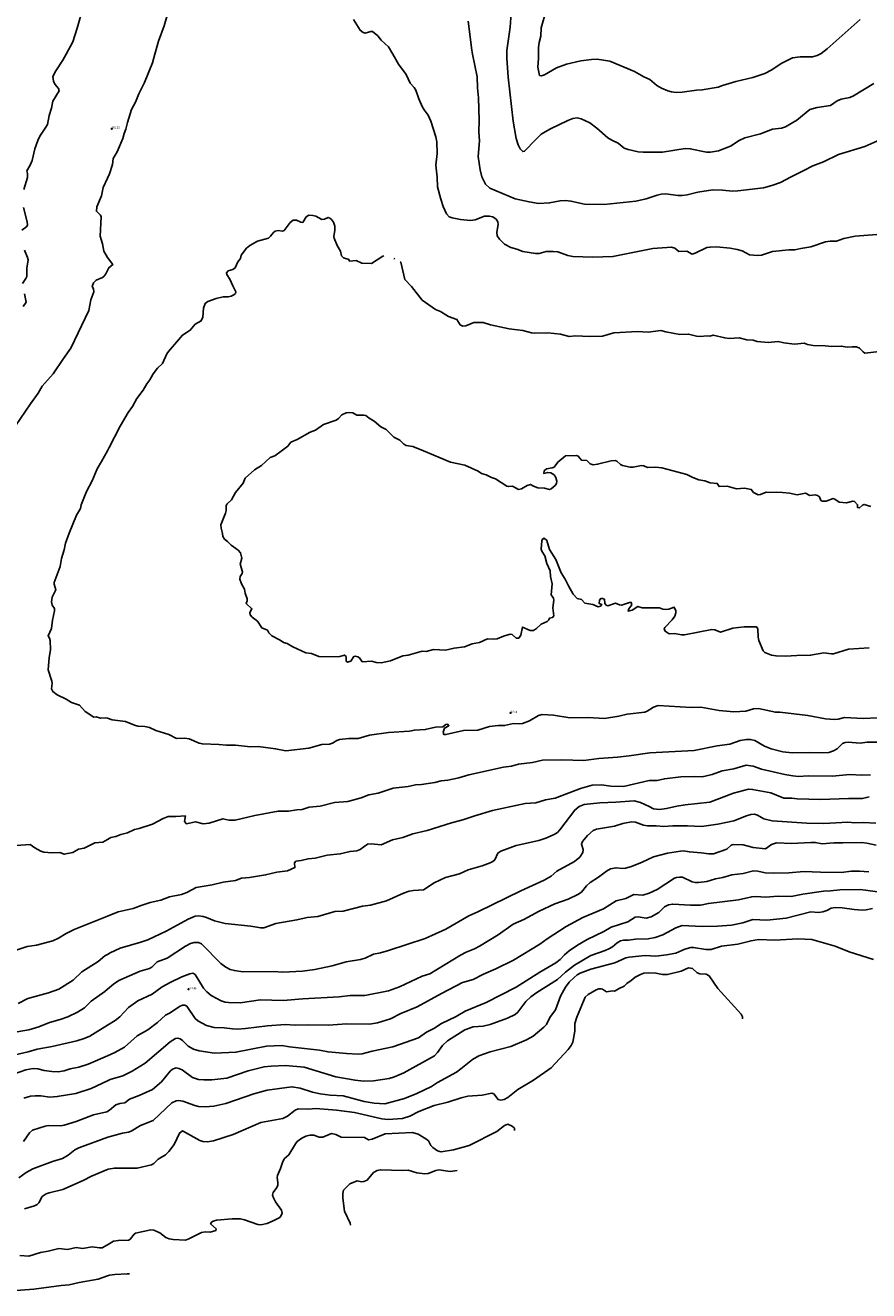
# Model space of a CAD drawing. Units: metres. Extents: x 586619 to 593422, y 4784412 to 4797210.
# Drawn here: x 588868 to 589138, y 4790894 to 4791300 of the extents above; entities that cross this region are included whole.
import ezdxf

# ---------------------------------------------------------------- set-up
doc = ezdxf.new("R2010")
doc.units = ezdxf.units.M
doc.header["$LTSCALE"] = 0.5
doc.layers.get('0').update_dxf_attribs({"linetype": 'CONTINUOUS'})
for name, color, linetype in [('031006', 9, 'CONTINUOUS'), ('032001', 34, 'CONTINUOUS'), ('032011', 24, 'CONTINUOUS'), ('033006', 9, 'CONTINUOUS')]:
    doc.layers.add(name, color=color, linetype=linetype)
doc.styles.get("Standard").update_dxf_attribs({"font": 'ROMANS.shx', "width": 0.8, "height": 0.75})

# ---------------------------------------------------------------- blocks, each defined once
blk = doc.blocks.new('COTAP')
at = {"color": 0}
blk.add_circle((0, 0), 0.3, dxfattribs=at)

msp = doc.modelspace()

# ---------------------------------------------------------------- linework, layer by layer
at = {"layer": '032001'}
for points, elevation in [([(588867.44, 4791246.98), (588868.57, 4791250.84), (588868.58, 4791252.06), (588868.33, 4791252.93), (588869.37, 4791254.72), (588870.01, 4791256.3), (588870.89, 4791260.04), (588871.85, 4791262.69), (588872.52, 4791264.03), (588874.48, 4791266.91), (588874.92, 4791267.81), (588875.47, 4791270.71), (588876.23, 4791272.97), (588876.66, 4791275.21), (588878.69, 4791278.59), (588878.5, 4791279.27), (588877.34, 4791280.75), (588876.86, 4791281.69), (588876.7, 4791283.14), (588877.58, 4791284.93), (588879.91, 4791288.43), (588880.95, 4791290.35), (588883.04, 4791294.24), (588884.49, 4791298.68), (588886.25, 4791305.04)], 165), ([(589139.3, 4791280.93), (589132.84, 4791276.98), (589131.63, 4791276.45), (589128.88, 4791275.86), (589127.57, 4791275.41), (589125.46, 4791273.91), (589121.22, 4791273.27), (589118.84, 4791272.59), (589114.66, 4791269.19), (589111.02, 4791267.08), (589109.8, 4791266.65), (589106.86, 4791266.25), (589103.05, 4791264.77), (589098.04, 4791263.49), (589096.25, 4791262.62), (589093.42, 4791260.85), (589089.67, 4791259.32), (589087.12, 4791258.95), (589085.83, 4791258.98), (589080.61, 4791260.01), (589078.98, 4791260.1), (589071.7, 4791258.93), (589065.51, 4791258.9), (589063.98, 4791259.04), (589060.69, 4791259.74), (589059.48, 4791260.26), (589057.48, 4791261.85), (589055.51, 4791262.72), (589054.2, 4791263.47), (589050.68, 4791266.59), (589048.42, 4791268.35), (589045.72, 4791269.59), (589044.41, 4791269.95), (589043.05, 4791269.76), (589041.39, 4791269.12), (589035.84, 4791266.41), (589033.43, 4791264.97), (589032.8, 4791264.55), (589031.16, 4791262.97), (589027.58, 4791259.25), (589027, 4791259.14), (589026.13, 4791259.96), (589025.53, 4791261.23), (589024.95, 4791263.36), (589023.89, 4791268.82), (589022.29, 4791282.94), (589021.91, 4791289.05), (589021.92, 4791290.35), (589021.93, 4791291.51), (589022.98, 4791298.95), (589023.39, 4791304.93)], 160), ([(589034.48, 4791304.29), (589032.94, 4791298.73), (589032.76, 4791296.06), (589032.24, 4791294.03), (589032.03, 4791292.46), (589032.06, 4791290.35), (589032.08, 4791288.93), (589031.85, 4791286.14), (589032.39, 4791283.52), (589032.97, 4791283.41), (589033.93, 4791283.72), (589037.81, 4791285.9), (589041, 4791287.14), (589045.61, 4791288.14), (589048.95, 4791288.64), (589050.82, 4791288.66), (589054.83, 4791288.02), (589062.8, 4791284.79), (589065.78, 4791283.06), (589067.71, 4791282.16), (589069.93, 4791280.32), (589071.41, 4791279.41), (589073.4, 4791278.55), (589074.64, 4791278.2), (589076.07, 4791278.05), (589078.02, 4791278.13), (589082.54, 4791278.82), (589084.45, 4791278.88), (589089.54, 4791279.74), (589090.93, 4791280.3), (589095.15, 4791281.54), (589100.64, 4791282.85), (589104.42, 4791284.13), (589106.68, 4791285.31), (589109.63, 4791287.3), (589113.32, 4791289.09), (589115.71, 4791289.43), (589119.73, 4791289.45), (589121.15, 4791289.83), (589122.45, 4791290.55), (589124.37, 4791291.99), (589134.99, 4791301.41)], 155), ([(588864.7, 4791171.33), (588869.48, 4791178.42), (588871.95, 4791181.77), (588873.29, 4791184.01), (588876.82, 4791187.97), (588880.05, 4791192.9), (588882.43, 4791196.14), (588888.17, 4791208.25), (588888.82, 4791211.61), (588889.77, 4791214.21), (588889.63, 4791215.13), (588889.26, 4791215.91), (588889.68, 4791217.05), (588890.53, 4791217.99), (588892.53, 4791218.8), (588893.04, 4791219.17), (588893.6, 4791219.95), (588894.59, 4791221.93), (588895.9, 4791222.99), (588894.17, 4791225.23), (588892.96, 4791227.27), (588892.57, 4791229.61), (588891.8, 4791232.03), (588892.16, 4791238.21), (588891.94, 4791238.78), (588890.62, 4791240.02), (588890.77, 4791241.45), (588892.19, 4791244.98), (588892.75, 4791247.61), (588894.17, 4791250.64), (588894.81, 4791252), (588895.76, 4791254.98), (588896.02, 4791256.91), (588897.28, 4791259.05), (588899.07, 4791263.3), (588899.49, 4791264.91), (588900.06, 4791266.29), (588900.52, 4791268.44), (588901.82, 4791272.59), (588903.12, 4791274.92), (588904.14, 4791277.56), (588906.04, 4791281.21), (588908.53, 4791287.54), (588909.33, 4791290.35), (588910.48, 4791294.42), (588912.34, 4791299.33), (588913.29, 4791302.73)], 170), ([(588972.83, 4791301.44), (588975.01, 4791297.95), (588975.96, 4791297.27), (588976.6, 4791297.05), (588978.42, 4791297.59), (588978.95, 4791297.52), (588980.62, 4791296.15), (588981.7, 4791294.82), (588984.03, 4791292.7), (588985.4, 4791290.35), (588987.3, 4791287.1), (588989.7, 4791283.82), (588990.97, 4791280.98), (588992.29, 4791279.58), (588992.77, 4791278.83), (588993.77, 4791276.03), (588994.88, 4791273.54), (588995.44, 4791272.53), (588996.74, 4791270.81), (588997.62, 4791268.82), (588999.24, 4791263.87), (588999.57, 4791262.21), (588999.62, 4791258.5), (588999.2, 4791254.73), (588999.68, 4791250.92), (588999.74, 4791247.87), (589000.77, 4791243.88), (589001.56, 4791241.54), (589002.6, 4791239.15), (589003.51, 4791238.21), (589004.42, 4791237.87), (589007.1, 4791237.34), (589010.25, 4791237.03), (589011.77, 4791237.28), (589014.74, 4791238.4), (589016.31, 4791238.49), (589017.43, 4791238.2), (589018.48, 4791237.46), (589019.02, 4791236.65), (589019.11, 4791235.76), (589018.74, 4791233.32), (589018.86, 4791232.13), (589019.56, 4791231.1), (589021.16, 4791229.51), (589023.17, 4791228.37), (589025.09, 4791227.89), (589027.01, 4791227.13), (589031.11, 4791226.44), (589032.25, 4791226.48), (589034.55, 4791227.17), (589036.74, 4791227.18), (589038.23, 4791227), (589041.46, 4791225.87), (589043.06, 4791225.56), (589049.42, 4791225.32), (589055.86, 4791225.49), (589068.67, 4791228.04), (589074.58, 4791228.56), (589075.64, 4791228.15), (589076.92, 4791227.08), (589079.46, 4791227.22), (589081.18, 4791226.27), (589082.19, 4791226.58), (589085.93, 4791228.37), (589086.94, 4791228.56), (589089.03, 4791228.61), (589093.32, 4791228.17), (589095.55, 4791227.78), (589097.21, 4791227.3), (589099.5, 4791226.02), (589102.09, 4791225.85), (589103.34, 4791225.97), (589106.89, 4791227.1), (589112.14, 4791227.66), (589114.01, 4791227.65), (589115.99, 4791228.07), (589119.19, 4791228.65), (589123.83, 4791230.2), (589125.31, 4791230.42), (589127.33, 4791230.43), (589129.73, 4791231.28), (589133.31, 4791231.99), (589144.48, 4791232.87)], 170), ([(589009.51, 4791300.89), (589010.69, 4791291.57), (589010.93, 4791290.35), (589012.41, 4791283.04), (589012.53, 4791279.49), (589012.87, 4791276.32), (589013.09, 4791269.22), (589012.93, 4791265.42), (589013.18, 4791262.54), (589012.76, 4791257.58), (589013.35, 4791253.23), (589013.91, 4791251.03), (589015.13, 4791248.73), (589016.51, 4791247.42), (589024.55, 4791244.03), (589029.02, 4791243.01), (589032.09, 4791242.5), (589035.57, 4791242.69), (589038.96, 4791243.4), (589040.67, 4791243.48), (589042.41, 4791243.27), (589046.77, 4791242.33), (589053.1, 4791242.22), (589063.15, 4791243.25), (589066.49, 4791243.96), (589069.96, 4791245.18), (589071.34, 4791245.51), (589072.75, 4791245.54), (589076.62, 4791245.06), (589078.01, 4791245.05), (589079.6, 4791245.24), (589083.01, 4791246.11), (589087.78, 4791246.87), (589090.88, 4791246.81), (589094.13, 4791246.47), (589095.81, 4791246.51), (589103.99, 4791247.55), (589106.65, 4791248.28), (589109.45, 4791249.25), (589112.86, 4791251.08), (589116.94, 4791253.01), (589119.8, 4791254.61), (589123.2, 4791255.86), (589128.01, 4791258.22), (589136.49, 4791260.7), (589143.18, 4791263.73)], 165), ([(588866.79, 4791233.95), (588868.36, 4791235.12), (588868.56, 4791235.65), (588868.46, 4791236.59), (588867.31, 4791241.22)], 165), ([(588866.92, 4791216.89), (588868.05, 4791218.47), (588868.36, 4791219.14), (588868.39, 4791221.85), (588868.75, 4791224.46), (588868.61, 4791225.23), (588867.65, 4791227.61)], 165), ([(588867.15, 4791209.56), (588868.13, 4791210.91), (588867.63, 4791213.6)], 165), ([(589137.83, 4791100.21), (589131.26, 4791099.82), (589126.38, 4791098.35), (589125.73, 4791098.31), (589123.31, 4791098.64), (589119.1, 4791097.88), (589114.69, 4791097.83), (589111.11, 4791097.56), (589108.07, 4791097.65), (589106.62, 4791097.93), (589104.47, 4791098.78), (589103.88, 4791099.26), (589102.52, 4791102.61), (589102.3, 4791103.62), (589102.23, 4791106.31), (589101.83, 4791106.95), (589097.84, 4791106.93), (589094.21, 4791106.53), (589090.28, 4791105.31), (589088.47, 4791106.04), (589087.5, 4791106.14), (589078.76, 4791104.45), (589077.83, 4791104.45), (589075.51, 4791104.85), (589073.85, 4791104.79), (589072.55, 4791105.58), (589072.27, 4791106.31), (589072.51, 4791106.79), (589074.86, 4791109.25), (589075.65, 4791110.43), (589075.93, 4791111.42), (589075.95, 4791112.13), (589075.4, 4791113.29), (589073.71, 4791112.62), (589072.57, 4791112.52), (589071.79, 4791112.65), (589070.73, 4791113.1), (589065.23, 4791113.11), (589063.86, 4791113.51), (589062.02, 4791112.29), (589060.73, 4791111.98), (589060.92, 4791112.73), (589061.88, 4791114.02), (589061.72, 4791114.82), (589061.12, 4791114.81), (589058.62, 4791113.95), (589057.95, 4791113.99), (589056.67, 4791114.51), (589054.22, 4791113.75), (589053.74, 4791113.9), (589053.22, 4791114.49), (589053.14, 4791115.83), (589052.56, 4791116.04), (589051.97, 4791116.02), (589051.55, 4791115.5), (589051.42, 4791114.46), (589052.27, 4791114.14), (589051.86, 4791113.59), (589051.13, 4791113.39), (589049.42, 4791114.08), (589046.91, 4791114.52), (589045.77, 4791115.78), (589044.39, 4791116.1), (589043.15, 4791117.44), (589041.59, 4791120.09), (589040.57, 4791122.24), (589039.29, 4791124.27), (589037.56, 4791128.51), (589035.55, 4791131.77), (589034.68, 4791134.65), (589033.86, 4791135.36), (589033.32, 4791135.05), (589033.1, 4791134.51), (589032.92, 4791131.82), (589033.12, 4791131.17), (589034.05, 4791129.76), (589034.68, 4791127.23), (589035.74, 4791124.95), (589035.89, 4791123.13), (589036.42, 4791120.71), (589036.12, 4791117.17), (589036.81, 4791116.17), (589036.98, 4791115.54), (589036.64, 4791113.03), (589036.9, 4791110.54), (589036.54, 4791109.97), (589035.54, 4791109.75), (589035.31, 4791109.22), (589034.77, 4791108.64), (589032.87, 4791107.8), (589031.45, 4791106.43), (589030.41, 4791105.81), (589029.34, 4791105.76), (589026.92, 4791106.88), (589026.36, 4791104.32), (589025.72, 4791103.36), (589024.9, 4791103.36), (589023.61, 4791104.52), (589023.03, 4791104.58), (589020.84, 4791103.98), (589018.77, 4791103.18), (589017.54, 4791103.04), (589015.77, 4791103.18), (589013.17, 4791101.93), (589010.87, 4791101.54), (589008.39, 4791100.62), (589005.06, 4791100.2), (589002.26, 4791099.53), (588998.41, 4791099.7), (588996.15, 4791099.13), (588994.84, 4791099.22), (588990.3, 4791097.86), (588988.65, 4791097.7), (588984.67, 4791096.13), (588981.75, 4791095.49), (588980.15, 4791095.56), (588978.68, 4791095.99), (588975.66, 4791095.73), (588974.77, 4791097.05), (588974.26, 4791097.39), (588973.42, 4791097.64), (588972.93, 4791097.47), (588971.98, 4791096.03), (588970.98, 4791095.69), (588970.54, 4791095.94), (588970.47, 4791097.47), (588969.97, 4791097.92), (588968.48, 4791097.46), (588962.63, 4791097.38), (588961.81, 4791097.53), (588959.47, 4791098.49), (588957.61, 4791098.69), (588953.42, 4791100.57), (588951.62, 4791101.61), (588950.42, 4791101.99), (588949.44, 4791102.67), (588946.69, 4791104.06), (588945.73, 4791105.04), (588945.31, 4791105.88), (588943.5, 4791106.67), (588942.19, 4791108.76), (588940.46, 4791110.06), (588939.77, 4791110.86), (588939.65, 4791111.56), (588940.36, 4791112.78), (588938.49, 4791114.45), (588938.8, 4791115.35), (588938.81, 4791115.9), (588938.16, 4791117.79), (588938.03, 4791119.09), (588937.05, 4791120.73), (588936.54, 4791122.25), (588936.61, 4791123.11), (588937.19, 4791124), (588937.33, 4791124.61), (588936.64, 4791127.08), (588937.1, 4791128.96), (588936.74, 4791130.63), (588935.93, 4791131.49), (588933.68, 4791133.08), (588932.53, 4791134.34), (588931.59, 4791135.06), (588931.03, 4791135.9), (588930.98, 4791136.9), (588930.49, 4791138.54), (588930.43, 4791139.62), (588931.96, 4791143.39), (588932.13, 4791144.21), (588932.12, 4791145.7), (588932.32, 4791146.21), (588933.78, 4791147.6), (588935.1, 4791149.95), (588937.58, 4791152.92), (588938.23, 4791154.55), (588941.14, 4791157.29), (588943.42, 4791158.67), (588946.21, 4791161.16), (588947.67, 4791161.74), (588949.74, 4791163.26), (588951.81, 4791164.84), (588952.83, 4791166.05), (588954.79, 4791166.93), (588958.98, 4791169.32), (588960.72, 4791169.95), (588963.3, 4791171.71), (588967.33, 4791173.11), (588968.04, 4791173.62), (588969.16, 4791174.84), (588970.47, 4791175.53), (588971.15, 4791175.64), (588972.66, 4791175.44), (588973.95, 4791174.69), (588976.11, 4791174.75), (588976.76, 4791174.63), (588977.86, 4791173.77), (588979.45, 4791172.84), (588981.62, 4791171.04), (588983.28, 4791170.11), (588985.72, 4791167.68), (588987.7, 4791166.69), (588988.92, 4791165.43), (588989.71, 4791165.08), (588991.85, 4791164.7), (588995.28, 4791163.35), (589003.91, 4791159.64), (589008.47, 4791158.75), (589012.73, 4791156.83), (589013.78, 4791156.07), (589015.32, 4791155.69), (589017.01, 4791154.81), (589018.32, 4791154.36), (589021.94, 4791151.98), (589022.53, 4791151.85), (589023.77, 4791152.04), (589025.68, 4791150.98), (589026.62, 4791151.17), (589028.47, 4791152.27), (589029.52, 4791152.57), (589030.42, 4791152.03), (589031.88, 4791151.48), (589034.01, 4791151.35), (589035.6, 4791150.95), (589036.14, 4791151.11), (589037.42, 4791152.25), (589037.82, 4791152.85), (589037.88, 4791153.59), (589037.55, 4791154.74), (589037.06, 4791155.6), (589035.98, 4791156.25), (589035.01, 4791156.41), (589033.75, 4791156.11), (589033.91, 4791156.92), (589034.65, 4791157.56), (589036.47, 4791157.88), (589037.03, 4791158.11), (589038.2, 4791159.71), (589040.63, 4791161.69), (589044.18, 4791161.88), (589044.78, 4791161.66), (589045.78, 4791160.36), (589047.5, 4791160.22), (589048.59, 4791159.17), (589049.58, 4791158.88), (589050.97, 4791159), (589055.26, 4791160.09), (589056.58, 4791160.19), (589057.07, 4791160.02), (589058.3, 4791158.96), (589058.93, 4791158.65), (589061.36, 4791158.12), (589062.32, 4791158.08), (589065, 4791158.61), (589065.78, 4791158.5), (589066.94, 4791157.95), (589069.57, 4791158.13), (589071.5, 4791157.88), (589079.5, 4791155.74), (589081.44, 4791154.77), (589083.37, 4791154.08), (589085.31, 4791153.73), (589087, 4791153.11), (589089.22, 4791152.88), (589089.82, 4791151.86), (589092.37, 4791152.05), (589095.38, 4791151.18), (589097.93, 4791151.38), (589100.12, 4791150.95), (589100.87, 4791149.95), (589102.36, 4791149.19), (589103.11, 4791149.29), (589104.87, 4791150.13), (589105.86, 4791149.96), (589108.03, 4791150.11), (589110.11, 4791150.02), (589112.32, 4791149.78), (589114.8, 4791149.27), (589117.43, 4791149.75), (589118.88, 4791149.07), (589120.51, 4791149.24), (589121.35, 4791149.07), (589121.9, 4791148.57), (589122.41, 4791147.43), (589122.9, 4791147.21), (589124.04, 4791147.24), (589126.3, 4791148.02), (589126.82, 4791147.9), (589128.22, 4791146.89), (589130.53, 4791146.68), (589132.56, 4791147.18), (589133.09, 4791147.14), (589134.15, 4791146.06), (589134.15, 4791145.16), (589134.79, 4791145.06), (589135.73, 4791145.98), (589136.2, 4791146.19), (589138.41, 4791145.47)], 180), ([(589146.47, 4791070.02), (589137.21, 4791070.06), (589134.96, 4791069.74), (589131.09, 4791070.04), (589130.15, 4791069.97), (589129.26, 4791069.6), (589127.6, 4791067.96), (589126.38, 4791067.23), (589124.96, 4791066.79), (589122.97, 4791066.63), (589118.76, 4791066.79), (589113.2, 4791066.67), (589110.17, 4791066.99), (589106.48, 4791067.88), (589104.36, 4791068.81), (589101.29, 4791070.55), (589099.85, 4791070.88), (589098.58, 4791070.93), (589096.55, 4791070.62), (589093.21, 4791069.4), (589089.22, 4791068.87), (589081.88, 4791067.39), (589067.7, 4791066.69), (589061.09, 4791065.65), (589057.36, 4791065.25), (589051.4, 4791064.88), (589046.54, 4791064.17), (589039.53, 4791064.38), (589033.34, 4791064.26), (589030.11, 4791063.51), (589025.62, 4791062.99), (589023.36, 4791062.42), (589020.9, 4791062.04), (589009.79, 4791059.55), (589006.52, 4791058.63), (589003, 4791057.87), (589000.9, 4791057.71), (588998.9, 4791057.18), (588994.62, 4791056.47), (588992.7, 4791056.39), (588990.36, 4791055.9), (588985.52, 4791055.32), (588980.79, 4791053.68), (588977.72, 4791053.21), (588975.35, 4791052.24), (588971.05, 4791051.03), (588966.79, 4791050.72), (588962.16, 4791049.55), (588958.69, 4791049.25), (588956.47, 4791048.5), (588954.76, 4791048.42), (588952.05, 4791047.99), (588948.78, 4791047.97), (588941.31, 4791046.63), (588934.97, 4791045.12), (588933.02, 4791045.05), (588931.06, 4791045.54), (588926.7, 4791044.16), (588924.81, 4791043.9), (588922.3, 4791044.51), (588919.43, 4791043.95), (588918.84, 4791044.62), (588919.09, 4791046.45), (588916.04, 4791046.26), (588913.58, 4791046.23), (588911.98, 4791045.64), (588908.56, 4791043.79), (588904.33, 4791042.44), (588902.83, 4791042.12), (588900.55, 4791041.07), (588898.41, 4791040.47), (588896.87, 4791039.86), (588895.21, 4791039.55), (588894.17, 4791038.95), (588892.63, 4791038.08), (588890.08, 4791037.79), (588886.68, 4791036.11), (588884.85, 4791035.79), (588883.1, 4791034.71), (588880.32, 4791034.2), (588878.92, 4791034.71), (588876.35, 4791034.58), (588873.81, 4791034.86), (588872.81, 4791035.21), (588870.86, 4791036.25), (588869.47, 4791037.29), (588862.04, 4791036.76)], 170), ([(589138.21, 4791059.63), (589135.49, 4791059.53), (589131.53, 4791059.66), (589126.08, 4791059.17), (589118.34, 4791059.33), (589115.18, 4791059.12), (589113.45, 4791059.25), (589110.82, 4791059.71), (589103.4, 4791061.44), (589100.69, 4791062.35), (589098.44, 4791062.69), (589094.53, 4791061.56), (589090.79, 4791060.92), (589087.56, 4791059.72), (589084.43, 4791058.96), (589081.97, 4791059.09), (589077.56, 4791058.91), (589072.35, 4791058.33), (589070.01, 4791057.81), (589067.49, 4791057.79), (589059.23, 4791055.88), (589055.22, 4791055.98), (589052.24, 4791056.43), (589049.24, 4791056.24), (589045.46, 4791055.19), (589037.33, 4791052.12), (589034.25, 4791051.58), (589031.16, 4791050.63), (589027.73, 4791050.38), (589017.28, 4791048.2), (589011.63, 4791046.52), (589007.81, 4791045.2), (589004.16, 4791044.22), (588996.4, 4791041.82), (588991.8, 4791040.75), (588988.64, 4791039.57), (588985.29, 4791038.83), (588981.68, 4791037.22), (588978.5, 4791037.48), (588977.32, 4791037.39), (588975, 4791035.68), (588973.94, 4791035.22), (588971.77, 4791035.07), (588968.61, 4791034.28), (588964.47, 4791033.86), (588960.63, 4791032.97), (588958.33, 4791032.73), (588956.09, 4791032.16), (588954.43, 4791031.94), (588954, 4791031.43), (588954.12, 4791029.89), (588951.7, 4791028.91), (588948.29, 4791028.4), (588944.75, 4791027.56), (588939.62, 4791026.72), (588937.05, 4791026.56), (588935.12, 4791025.76), (588931.13, 4791025.21), (588927.64, 4791024.39), (588922.49, 4791023.51), (588919.51, 4791021.97), (588917.84, 4791021.33), (588914.02, 4791020.56), (588911.2, 4791019.48), (588907.8, 4791018.72), (588904.95, 4791017.82), (588902.34, 4791016.8), (588897.61, 4791015.73), (588894.17, 4791014.34), (588883.45, 4791010.04), (588880.95, 4791008.85), (588878.47, 4791007.36), (588876.66, 4791006.48), (588871.43, 4791005.02), (588868.51, 4791004.65), (588864.89, 4791003.45)], 165), ([(589137.84, 4791052.52), (589135.66, 4791052.04), (589131.26, 4791052.06), (589122.22, 4791051.71), (589114.77, 4791051.87), (589113.08, 4791052.1), (589110.54, 4791052.11), (589106.37, 4791053.83), (589100.54, 4791054.94), (589099.18, 4791055.04), (589094.4, 4791053.77), (589086.89, 4791050.88), (589078.94, 4791050.02), (589076.33, 4791049.6), (589072.99, 4791048.77), (589070.74, 4791048.45), (589068.8, 4791048.74), (589067.45, 4791049.49), (589064.67, 4791050.71), (589062.69, 4791051.25), (589056.83, 4791050.82), (589051.62, 4791050.66), (589046.65, 4791050.14), (589045.02, 4791049.41), (589043.65, 4791048.29), (589038.87, 4791041.94), (589038.12, 4791041.18), (589037.06, 4791040.51), (589034.4, 4791039.36), (589032.13, 4791038.58), (589024.88, 4791036.96), (589019.97, 4791035.19), (589019.08, 4791034.56), (589018.05, 4791032.44), (589017.43, 4791031.86), (589016.63, 4791031.4), (589013.98, 4791030.44), (589009.57, 4791029.17), (589006.74, 4791027.96), (589002.34, 4791026.77), (588998.72, 4791025.05), (588995.28, 4791022.81), (588992.01, 4791022.62), (588990.68, 4791022.34), (588988.81, 4791021.67), (588983.4, 4791019.23), (588978.3, 4791017.87), (588975.75, 4791017.54), (588969.57, 4791015.96), (588966.85, 4791015.88), (588961.45, 4791014.24), (588958.07, 4791013.93), (588954.77, 4791013.18), (588947.97, 4791011.96), (588944.16, 4791010.59), (588943.21, 4791010.57), (588939.99, 4791011.11), (588931.84, 4791011.97), (588928.37, 4791012.82), (588925.78, 4791013.96), (588924.78, 4791014.25), (588923.43, 4791014.42), (588922.25, 4791014.33), (588920, 4791013.39), (588912.96, 4791009.58), (588907.1, 4791006.77), (588904.85, 4791005.98), (588898.25, 4791004.08), (588894.97, 4791002.64), (588894.17, 4791002.13), (588893.35, 4791001.61), (588891.2, 4790999.88), (588886, 4790996.52), (588883.18, 4790993.89), (588878.64, 4790990.97), (588875.31, 4790989.79), (588868.64, 4790988.04), (588865.63, 4790986.4)], 160), ([(589139.97, 4791044.08), (589136.07, 4791044.35), (589133.2, 4791044.27), (589130.97, 4791044.42), (589123.28, 4791043.99), (589117.84, 4791044.08), (589106.75, 4791044.91), (589104.1, 4791045.53), (589102.1, 4791046.72), (589101.2, 4791046.96), (589100, 4791046.85), (589098.6, 4791046.49), (589094.51, 4791044.86), (589089.45, 4791043.83), (589084.17, 4791043.02), (589079.69, 4791043.27), (589074.99, 4791043.24), (589072.14, 4791043.05), (589069.73, 4791043.31), (589066.96, 4791043.25), (589065.63, 4791043.47), (589063.1, 4791044.4), (589061.77, 4791044.52), (589059.02, 4791044), (589056.32, 4791043.17), (589050.59, 4791042.23), (589049.5, 4791041.78), (589047.73, 4791040.18), (589046.07, 4791038.3), (589045.77, 4791037.4), (589046.34, 4791035.71), (589046.18, 4791034.74), (589045.28, 4791033.26), (589043.54, 4791031.85), (589037.96, 4791028.71), (589036.08, 4791027.21), (589033.91, 4791025.88), (589026.37, 4791022.42), (589012.63, 4791015.7), (589009.72, 4791014.49), (589002.4, 4791010.19), (588995.75, 4791007.2), (588984.11, 4791003.4), (588981.53, 4791002.62), (588979.29, 4791002.17), (588976.61, 4791000.93), (588975.13, 4791000.47), (588970.51, 4790999.69), (588966, 4790998.43), (588960.48, 4790997.27), (588956.56, 4790996.8), (588950.3, 4790996.47), (588947.19, 4790996.69), (588937.43, 4790996.58), (588934.74, 4790996.94), (588933.38, 4790997.31), (588932.03, 4790998.01), (588930.45, 4790999.24), (588924.18, 4791005.49), (588923.32, 4791005.93), (588921.94, 4791005.95), (588920.72, 4791005.56), (588919.07, 4791004.71), (588913.3, 4791000.95), (588910.08, 4790999.71), (588908.33, 4790998.07), (588907.58, 4790997.56), (588904.56, 4790996.73), (588897.76, 4790993.77), (588896.11, 4790992.63), (588894.17, 4790990.98), (588893.36, 4790990.29), (588888.98, 4790987.11), (588886.81, 4790984.96), (588884.52, 4790983.63), (588881.47, 4790982.18), (588878.99, 4790981.23), (588875.57, 4790980.31), (588872.16, 4790978.97), (588868.97, 4790977.96), (588863.36, 4790976.98)], 155), ([(589137.74, 4791028.6), (589134.77, 4791028.79), (589132.14, 4791028.71), (589128.85, 4791028.36), (589122.31, 4791028.4), (589116.9, 4791028.64), (589112.09, 4791028.26), (589107.19, 4791028.15), (589104.6, 4791028.27), (589102.17, 4791028.79), (589100.86, 4791028.87), (589097.48, 4791027.98), (589093.89, 4791027.6), (589091.05, 4791026.75), (589088.68, 4791026.35), (589085.95, 4791025.48), (589083.21, 4791025.1), (589082.2, 4791025.12), (589081.21, 4791025.38), (589078.11, 4791026.79), (589077.19, 4791026.88), (589076.2, 4791026.76), (589075.56, 4791026.5), (589069.97, 4791022.88), (589067.45, 4791021.69), (589065.39, 4791021.06), (589062.53, 4791021.27), (589060, 4791020.02), (589056.89, 4791019.28), (589052.79, 4791016.68), (589046.2, 4791013.89), (589040.88, 4791011), (589034.79, 4791007.12), (589032.49, 4791005.42), (589024.09, 4791000.23), (589018.38, 4790997.47), (589014.42, 4790995.83), (589011.11, 4790994.13), (589007.72, 4790993.08), (589000.96, 4790989.6), (588993.21, 4790985.32), (588987.95, 4790983.15), (588984.67, 4790981.48), (588980.5, 4790980.21), (588977.95, 4790979.76), (588970.66, 4790979.89), (588964.84, 4790979.44), (588958.19, 4790979.61), (588954.29, 4790979.45), (588951, 4790979.63), (588945.32, 4790979.21), (588938.33, 4790978.35), (588935.87, 4790978.2), (588934.13, 4790978.25), (588931.53, 4790978.62), (588928.3, 4790978.67), (588925.82, 4790979.33), (588923.07, 4790980.84), (588922.23, 4790981.64), (588919.49, 4790985.51), (588918.95, 4790985.87), (588918.14, 4790985.89), (588917.2, 4790985.43), (588914.26, 4790983.46), (588912.76, 4790982.7), (588910.12, 4790980.34), (588907.11, 4790977.95), (588903.7, 4790976.05), (588899.61, 4790972.39), (588896.54, 4790970.71), (588894.17, 4790969.67), (588887.99, 4790966.98), (588884.95, 4790966), (588882.19, 4790965.47), (588880.33, 4790964.82), (588878.34, 4790964.55), (588876.31, 4790964.6), (588873.86, 4790964.95), (588871.83, 4790965.53), (588870.39, 4790965.64), (588868.08, 4790965.12), (588864.39, 4790963.83)], 145), ([(589143.7, 4791021.67), (589135.03, 4791022.86), (589128.47, 4791022.79), (589125.41, 4791022.43), (589123.24, 4791022.36), (589116.63, 4791021.4), (589112.86, 4791020.62), (589108.76, 4791020.76), (589104.69, 4791020.4), (589101.71, 4791020.64), (589100.25, 4791020.59), (589096.01, 4791019.59), (589086.43, 4791018.45), (589083.86, 4791017.89), (589080.66, 4791017.85), (589075.02, 4791018.2), (589073.61, 4791017.96), (589072.38, 4791017.3), (589070.49, 4791015.55), (589068.12, 4791014.11), (589066.53, 4791013.71), (589063.93, 4791014.09), (589063.02, 4791014.05), (589060.59, 4791012.53), (589055.28, 4791010.79), (589052.98, 4791009.42), (589047.61, 4791006.87), (589044.53, 4791005.08), (589041.82, 4791003.26), (589040.39, 4791002.01), (589039.01, 4791000.51), (589037.55, 4790999.38), (589032.51, 4790996.48), (589024.87, 4790991.62), (589015.33, 4790986.69), (589008.58, 4790983.94), (589005.7, 4790982.21), (589001.06, 4790979.95), (588998.52, 4790978.41), (588996.23, 4790977.27), (588993.69, 4790975.46), (588985.48, 4790972.5), (588978.79, 4790971.16), (588975.64, 4790970.33), (588974.31, 4790970.23), (588970.62, 4790970.38), (588964.74, 4790970.89), (588961.94, 4790971.5), (588952.41, 4790972.48), (588949.93, 4790972.91), (588945.04, 4790972.75), (588935.27, 4790970.77), (588928.36, 4790970.53), (588923.53, 4790971.26), (588921.63, 4790971.76), (588919.97, 4790972.69), (588918.17, 4790974.58), (588917.44, 4790975.1), (588916.71, 4790975.31), (588915.9, 4790975.18), (588914.2, 4790974.12), (588906.19, 4790967.27), (588902.08, 4790964.78), (588899.09, 4790963.22), (588895.04, 4790962.04), (588894.17, 4790961.63), (588888.92, 4790959.15), (588884.02, 4790957.63), (588878.07, 4790956.58), (588875.68, 4790956.45), (588872.81, 4790956.89), (588871.03, 4790956.87), (588869.58, 4790956.69), (588867.35, 4790956.08)], 140), ([(588867.32, 4790942.17), (588869.2, 4790945.02), (588870.22, 4790945.9), (588874.19, 4790947.18), (588875.29, 4790947.31), (588879.22, 4790947.28), (588880.31, 4790947.48), (588884.1, 4790948.57), (588889.7, 4790950.74), (588893.99, 4790951.72), (588894.83, 4790952.2), (588896.82, 4790953.95), (588898.14, 4790954.41), (588899.68, 4790954.62), (588901.21, 4790955.72), (588904.29, 4790956.91), (588908.53, 4790958.86), (588911.42, 4790961.36), (588914.17, 4790964.72), (588914.98, 4790965.35), (588916.09, 4790965.76), (588916.94, 4790965.6), (588918.03, 4790965.12), (588921.33, 4790962.7), (588923.29, 4790962.12), (588924.95, 4790961.92), (588927.49, 4790962), (588932.36, 4790962.53), (588939.11, 4790964.87), (588944.27, 4790966.15), (588946.5, 4790966.39), (588951.07, 4790966.51), (588957.09, 4790965.98), (588967.23, 4790962.95), (588973.39, 4790961.82), (588976.08, 4790961.58), (588979.29, 4790961.66), (588984.28, 4790962.42), (588986, 4790962.95), (588988.97, 4790964.23), (588998.79, 4790969.62), (588999.78, 4790970.72), (589001.31, 4790972.93), (589002.98, 4790974.5), (589008.49, 4790978.01), (589011.19, 4790978.89), (589014.32, 4790979.11), (589016.55, 4790979.64), (589022.11, 4790981.65), (589024.53, 4790982.84), (589025.44, 4790983.59), (589028.02, 4790987.07), (589029.57, 4790988.56), (589031.47, 4790989.92), (589038.11, 4790994.12), (589040.71, 4790996.44), (589043.56, 4790998.72), (589048.82, 4791001.75), (589053.32, 4791003.36), (589054.79, 4791004.04), (589055.71, 4791004.57), (589057.16, 4791005.81), (589058.26, 4791006.43), (589059.29, 4791006.7), (589060.82, 4791006.72), (589063.13, 4791007.02), (589067.1, 4791007.12), (589069.32, 4791007.51), (589071.87, 4791008.34), (589075.94, 4791010.64), (589078, 4791011.38), (589084.43, 4791011.04), (589089.35, 4791011.16), (589093.83, 4791011.49), (589097.4, 4791012.18), (589100.61, 4791013.24), (589105.1, 4791013.07), (589111.27, 4791013.7), (589119.19, 4791015.69), (589121.59, 4791015.58), (589123, 4791015.76), (589124.27, 4791016.22), (589125.65, 4791016.95), (589126.93, 4791017.14), (589129.2, 4791017.04), (589133.01, 4791016.44), (589135.59, 4791016.29), (589136.83, 4791016.34), (589138.9, 4791016.81)], 135), ([(588865.77, 4790930.56), (588868.1, 4790932.31), (588870.3, 4790933.43), (588876.53, 4790935.78), (588879.81, 4790936.76), (588881.6, 4790937.8), (588883.72, 4790939.55), (588884.96, 4790940.15), (588894.27, 4790943.64), (588898.91, 4790944.9), (588900.88, 4790945.2), (588901.75, 4790945.52), (588904.72, 4790947.33), (588908.74, 4790948.96), (588914.77, 4790954.63), (588916.09, 4790955.21), (588916.96, 4790955.33), (588918.24, 4790955.14), (588922.05, 4790953.72), (588923.31, 4790953.41), (588925.43, 4790953.28), (588928.2, 4790953.5), (588932.06, 4790954.34), (588941.02, 4790957.46), (588945.25, 4790958.62), (588953.14, 4790959.74), (588955.78, 4790959.29), (588959.78, 4790958.05), (588962.22, 4790957.51), (588965.4, 4790957.01), (588969.53, 4790956.79), (588976.25, 4790955), (588979.52, 4790954.5), (588982.89, 4790954.25), (588989.21, 4790955.97), (588993.16, 4790957.55), (588997.78, 4790959.87), (588999.74, 4790961.13), (589005.79, 4790964.45), (589007.21, 4790965.43), (589010.93, 4790968.49), (589012.98, 4790969.64), (589016.62, 4790970.93), (589023.19, 4790972.61), (589028.23, 4790974.76), (589030.34, 4790975.93), (589033.76, 4790978.79), (589034.65, 4790979.72), (589035.67, 4790981.96), (589037.48, 4790984.38), (589039.08, 4790988.7), (589040.64, 4790991.66), (589041.9, 4790993.25), (589043.42, 4790994.75), (589044.38, 4790995.55), (589045.4, 4790996.12), (589048.81, 4790997.34), (589056.45, 4790999.39), (589060.03, 4791000.97), (589061.06, 4791001.26), (589066.2, 4791001.76), (589069.62, 4791001.56), (589072.98, 4791001.97), (589075.94, 4791002.5), (589078.91, 4791003.83), (589080.74, 4791004.29), (589081.61, 4791004.3), (589085.59, 4791003.71), (589087.26, 4791003.72), (589090.55, 4791004.77), (589095.85, 4791005.43), (589100.05, 4791006.46), (589102.39, 4791006.86), (589107.64, 4791006.69), (589115.06, 4791007.12), (589119.52, 4791006.92), (589126.91, 4791004.77), (589131.46, 4791002.91), (589139.21, 4791000.51)], 130), ([(588866.08, 4790905.68), (588868.99, 4790905.56), (588872.73, 4790906.69), (588875.23, 4790907.13), (588878.61, 4790907.98), (588881.37, 4790907.67), (588884.15, 4790908.31), (588886.2, 4790908), (588889.3, 4790908.51), (588891.62, 4790908.15), (588892.5, 4790908.18), (588894.17, 4790909.14), (588896.12, 4790910.27), (588897.67, 4790910.56), (588900.97, 4790910.67), (588901.53, 4790911.02), (588902.7, 4790912.57), (588903.13, 4790912.89), (588908.03, 4790913.91), (588908.94, 4790913.85), (588910.88, 4790913), (588912.79, 4790911.5), (588913.93, 4790911.02), (588915.19, 4790910.83), (588919.1, 4790910.68), (588920.23, 4790911.09), (588924.19, 4790913.08), (588925.36, 4790913.29), (588927, 4790913.19), (588928.77, 4790913.7), (588928.9, 4790914.21), (588927.15, 4790915.82), (588927.57, 4790916.49), (588928.24, 4790916.82), (588929.08, 4790917.01), (588934.04, 4790917.5), (588936.62, 4790917.47), (588937.97, 4790917.18), (588942.29, 4790915.7), (588943.19, 4790915.57), (588945.19, 4790915.99), (588947.37, 4790916.88), (588949.24, 4790917.93), (588949.71, 4790918.48), (588950.01, 4790919.25), (588949.87, 4790920.19), (588947.87, 4790922.95), (588947.25, 4790924.16), (588946.99, 4790925.04), (588947.14, 4790925.88), (588948.29, 4790927.51), (588948.62, 4790928.27), (588948.66, 4790929.08), (588948.39, 4790930.74), (588948.51, 4790931.38), (588949.53, 4790933.57), (588950.1, 4790935.53), (588950.65, 4790936.63), (588952.14, 4790937.94), (588954.27, 4790941.49), (588954.88, 4790942.21), (588956.38, 4790943.33), (588957.66, 4790943.96), (588958.89, 4790944.21), (588960.16, 4790944.21), (588961.88, 4790943.65), (588963.05, 4790943.58), (588965.8, 4790944.79), (588967.16, 4790944.41), (588968.9, 4790943.62), (588976.42, 4790943.46), (588977.68, 4790942.71), (588978.88, 4790943.01), (588983, 4790944.7), (588991.72, 4790945.08), (588993.51, 4790944.54), (588996.05, 4790943.12), (588996.87, 4790942.4), (588997.62, 4790940.98), (588998.23, 4790940.3), (588999.72, 4790939.18), (589000.87, 4790938.95), (589004.87, 4790939.56), (589009.86, 4790940.9), (589018.68, 4790945.4), (589021.13, 4790947.32), (589022.21, 4790947.78), (589023.58, 4790947.14), (589024.33, 4790946.46), (589024.38, 4790945.78)], 120), ([(589005.98, 4790932.99), (589003.79, 4790932.67), (589000.21, 4790933.15), (588999.21, 4790932.94), (588996.8, 4790931.99), (588995.65, 4790931.87), (588993.17, 4790932.23), (588990.38, 4790933.08), (588988.56, 4790932.97), (588981.46, 4790933.2), (588980.48, 4790932.97), (588979.28, 4790932.29), (588977.21, 4790929.85), (588976.21, 4790929.38), (588975.4, 4790929.31), (588974.07, 4790929.58), (588971.74, 4790928.71), (588969.62, 4790926.66), (588969.43, 4790925.62), (588969.48, 4790924.05), (588970, 4790919.87), (588971.77, 4790916.1), (588971.9, 4790915.43)], 120), ([(588863.5, 4790894.46), (588870.56, 4790894.93), (588879.34, 4790896.14), (588881.87, 4790896.34), (588885.14, 4790897.12), (588891.15, 4790898.18), (588894.17, 4790899.17), (588894.8, 4790899.38), (588896.56, 4790899.67), (588900.48, 4790899.81), (588901.2, 4790899.91)], 115)]:
    msp.add_lwpolyline(points, dxfattribs=dict(at, elevation=elevation))
at = {"layer": '032011'}
for points, elevation in [([(589140.52, 4791077.87), (589135.92, 4791077.64), (589129.99, 4791077.91), (589127.95, 4791077.44), (589126.61, 4791077.33), (589123.89, 4791077.55), (589118.17, 4791078.61), (589109.29, 4791079.62), (589107.83, 4791079.65), (589102.44, 4791080.83), (589100.78, 4791080.71), (589098.39, 4791080.02), (589094.49, 4791079.81), (589089.86, 4791080.21), (589083.93, 4791081.24), (589080.88, 4791081.18), (589070.33, 4791081.82), (589068.8, 4791081.3), (589066.83, 4791079.94), (589066.11, 4791079.65), (589060.39, 4791079.07), (589057.74, 4791078.43), (589053.2, 4791077.65), (589047.93, 4791077.93), (589042.06, 4791077.86), (589036.8, 4791078.67), (589033.19, 4791078.89), (589032.08, 4791078.55), (589029.12, 4791076.89), (589026.9, 4791076.02), (589026.11, 4791075.89), (589024.1, 4791076), (589021.21, 4791075.34), (589019.11, 4791075.44), (589016.39, 4791075.1), (589012.67, 4791073.89), (589008.06, 4791073.79), (589002.43, 4791072.47), (589001.74, 4791072.52), (589001.54, 4791073.31), (589001.96, 4791074.56), (589003.38, 4791075.32), (589002.96, 4791075.81), (589002.44, 4791075.7), (589001.4, 4791075.01), (588999.06, 4791074.84), (588995.82, 4791074.07), (588992.33, 4791073.93), (588990.74, 4791073.54), (588984.08, 4791073.18), (588978.02, 4791072.29), (588974.37, 4791071.26), (588971.32, 4791071.23), (588968.4, 4791070.87), (588967.5, 4791070.55), (588966.17, 4791069.73), (588965.23, 4791069.44), (588962.7, 4791069.31), (588958.55, 4791068.18), (588951.26, 4791067.31), (588947.94, 4791067.93), (588942.35, 4791068.68), (588939.86, 4791068.6), (588935.11, 4791069.09), (588932.2, 4791069.08), (588929.78, 4791069.34), (588924.5, 4791069.48), (588923.46, 4791069.77), (588920.27, 4791071.17), (588918.92, 4791071.33), (588916.2, 4791071.24), (588913.79, 4791072.51), (588909.62, 4791073.83), (588907.59, 4791074.77), (588906.1, 4791075.05), (588903.91, 4791075.21), (588902.75, 4791075.5), (588899.92, 4791076.69), (588895.65, 4791077.25), (588894.17, 4791077.74), (588893.37, 4791077.84), (588891.89, 4791077.73), (588890.56, 4791078.19), (588889.76, 4791078.01), (588887.04, 4791079.86), (588885.21, 4791081.88), (588882.63, 4791082.74), (588880.89, 4791083.81), (588878.08, 4791085.26), (588876.7, 4791086.25), (588876.23, 4791087.16), (588876.42, 4791088.86), (588876.32, 4791089.58), (588875.23, 4791093.21), (588875.52, 4791097.13), (588875.95, 4791099.57), (588875.86, 4791102.62), (588875.62, 4791103.4), (588875.15, 4791104.1), (588876.29, 4791106.44), (588876.58, 4791109.15), (588877.23, 4791112.05), (588877.19, 4791112.88), (588876.49, 4791113.89), (588876.21, 4791114.94), (588876.44, 4791116.45), (588877.66, 4791118.81), (588877.06, 4791120.59), (588877.08, 4791121.2), (588879.07, 4791126.31), (588879.43, 4791128.9), (588880.32, 4791131.63), (588880.74, 4791133.76), (588881.85, 4791136.98), (588884.22, 4791142.72), (588885.54, 4791144.83), (588885.78, 4791146.07), (588887.46, 4791150.34), (588889.21, 4791153.74), (588890.84, 4791157.53), (588892.29, 4791159.89), (588894.17, 4791163.37), (588894.72, 4791164.39), (588898.24, 4791171.25), (588900.81, 4791175.54), (588902.19, 4791177.52), (588903.57, 4791180.03), (588905.59, 4791182.79), (588906.7, 4791184.73), (588907.71, 4791186.1), (588908.78, 4791188.02), (588910.18, 4791189.76), (588911.78, 4791191.27), (588913.14, 4791194.34), (588913.66, 4791195.13), (588918.15, 4791200.4), (588920.66, 4791201.93), (588922.21, 4791203.85), (588924.17, 4791204.91), (588924.63, 4791206.09), (588924.83, 4791208.97), (588925.4, 4791210.53), (588926.23, 4791211.13), (588928.97, 4791212.12), (588931.16, 4791212.6), (588932.81, 4791212.61), (588933.68, 4791212.79), (588934.55, 4791213.25), (588935.09, 4791213.74), (588935.27, 4791214.23), (588934.23, 4791216.17), (588933.3, 4791218.29), (588932.39, 4791219.76), (588932.28, 4791220.26), (588932.8, 4791220.9), (588934.26, 4791221.36), (588934.98, 4791221.95), (588935.89, 4791223.79), (588936.74, 4791224.91), (588936.97, 4791225.97), (588938.66, 4791228.2), (588939.66, 4791229.1), (588942.18, 4791230.47), (588945.69, 4791231.39), (588946.36, 4791232.02), (588947.25, 4791233.22), (588947.82, 4791233.62), (588948.75, 4791233.84), (588950.14, 4791233.69), (588950.65, 4791233.83), (588952.59, 4791236.41), (588953.53, 4791237.13), (588954.62, 4791237.21), (588955.99, 4791236.47), (588956.65, 4791236.37), (588957.74, 4791238.19), (588958.55, 4791238.75), (588959.8, 4791238.7), (588960.78, 4791238.44), (588962.77, 4791237.39), (588963.55, 4791237.44), (588964.74, 4791238.02), (588965.31, 4791237.82), (588965.8, 4791237.4), (588966.5, 4791236.48), (588966.87, 4791235.27), (588966.89, 4791233.92), (588966.57, 4791231.93), (588966.65, 4791231.35), (588967.66, 4791229.09), (588968.75, 4791227.23), (588969.05, 4791225.72), (588969.69, 4791225.12), (588971.4, 4791224.53), (588971.56, 4791224.05), (588973.74, 4791224.22), (588975.51, 4791223.35), (588978.58, 4791223.33), (588982.29, 4791225.61), (588982.59, 4791225.71)], 175), ([(588985.81, 4791224.92), (588986.04, 4791224.81)], 175), ([(589141.19, 4791195.07), (589136.49, 4791194.63), (589135.95, 4791194.97), (589134.74, 4791196.18), (589133.75, 4791196.57), (589132.36, 4791196.66), (589130.84, 4791196.48), (589128.9, 4791196.85), (589125.87, 4791196.74), (589123.77, 4791196.98), (589119.92, 4791197.07), (589118.12, 4791197.34), (589117.01, 4791197.74), (589113.9, 4791197.52), (589110.57, 4791197.86), (589108.69, 4791198.29), (589105.57, 4791198.02), (589101.97, 4791198.33), (589100.7, 4791198.8), (589098.69, 4791198.88), (589096.21, 4791199.47), (589093.02, 4791199.33), (589091.62, 4791199.46), (589087.95, 4791200.37), (589086.82, 4791200.03), (589086.02, 4791200.13), (589083.75, 4791199.94), (589082.57, 4791200.05), (589080.08, 4791200.72), (589077.3, 4791200.56), (589072.82, 4791201.41), (589071.14, 4791201.88), (589067.16, 4791201.32), (589063.74, 4791201.51), (589056.19, 4791201.1), (589052.48, 4791200.02), (589048.34, 4791199.93), (589043.85, 4791200.14), (589041.81, 4791199.95), (589039.13, 4791200.66), (589035, 4791201.13), (589030.72, 4791201.01), (589029.84, 4791201.11), (589027.06, 4791201.84), (589022.63, 4791202.4), (589016.68, 4791203.63), (589014.3, 4791204.44), (589011.35, 4791204.45), (589008.83, 4791203.33), (589007.84, 4791203.25), (589007.03, 4791203.67), (589005.92, 4791205.37), (589003.3, 4791206.33), (589000.68, 4791207.91), (588999.09, 4791208.61), (588994.8, 4791211.59), (588991.37, 4791215.93), (588989.26, 4791218.21), (588987.97, 4791223.67), (588987.76, 4791223.84)], 175), ([(588860.06, 4790968.9), (588868.79, 4790970.88), (588871.68, 4790971.79), (588876.42, 4790972.61), (588884.39, 4790974.47), (588886.7, 4790975.18), (588888.48, 4790975.95), (588894.17, 4790979.45), (588896.61, 4790980.95), (588898.13, 4790982.17), (588900.88, 4790985.07), (588903.88, 4790987.3), (588908.42, 4790989.4), (588911.63, 4790991.7), (588914.23, 4790993.07), (588917.96, 4790994.92), (588920.46, 4790995.94), (588921.5, 4790996.08), (588922.24, 4790995.67), (588924.89, 4790991.31), (588925.9, 4790990.13), (588927.34, 4790988.99), (588930.54, 4790987.23), (588931.79, 4790986.83), (588932.85, 4790986.7), (588936.64, 4790986.62), (588943.16, 4790987.56), (588950.37, 4790987.36), (588956.7, 4790987.94), (588968.31, 4790988.55), (588971.78, 4790988.98), (588976.46, 4790988.99), (588984.04, 4790990.49), (588987.58, 4790991.77), (588994.82, 4790995.13), (588997.27, 4790995.92), (589007.07, 4791001.91), (589008.91, 4791002.88), (589011.52, 4791003.89), (589013.19, 4791004.8), (589019.19, 4791008.42), (589023.92, 4791011.82), (589027.36, 4791013.33), (589032.28, 4791015.93), (589037.27, 4791018.29), (589041.56, 4791019.83), (589044.66, 4791021.28), (589045.77, 4791022.08), (589047.39, 4791024.05), (589048.57, 4791025.15), (589051.23, 4791026.85), (589053.77, 4791028.77), (589055.13, 4791029.47), (589056.84, 4791029.83), (589058.94, 4791029.58), (589059.87, 4791029.69), (589061.85, 4791030.28), (589065.26, 4791031.63), (589068.84, 4791033.34), (589073.31, 4791034.51), (589077.48, 4791035.18), (589078.42, 4791035.24), (589080.3, 4791034.92), (589084.12, 4791034.67), (589086.55, 4791034.31), (589088.04, 4791034.32), (589092.27, 4791035.8), (589093.73, 4791037.12), (589094.32, 4791037.35), (589097.49, 4791037.21), (589100.71, 4791036.38), (589104.68, 4791035.94), (589106.55, 4791037.34), (589108.14, 4791037.82), (589112.98, 4791037.64), (589119.17, 4791037.99), (589120.58, 4791037.95), (589122.82, 4791037.56), (589126.54, 4791037.88), (589129.37, 4791037.78), (589135.48, 4791037.92), (589137.04, 4791037.74), (589140.08, 4791037.09)], 150), ([(588867.58, 4790920.64), (588870.76, 4790921.65), (588871.61, 4790922.05), (588872.22, 4790922.56), (588873.25, 4790924.57), (588874.51, 4790925.42), (588875.49, 4790925.79), (588879.9, 4790926.81), (588886.33, 4790929.7), (588889.02, 4790931.11), (588894.36, 4790933.34), (588896.39, 4790933.7), (588903.63, 4790933.69), (588908.29, 4790934.73), (588909.02, 4790935.19), (588910.41, 4790936.55), (588912.68, 4790937.98), (588913.8, 4790939.07), (588915.49, 4790941.3), (588917.21, 4790944.9), (588918.14, 4790945.61), (588923.69, 4790942.57), (588924.68, 4790942.2), (588926.13, 4790942.09), (588928.05, 4790942.46), (588934.32, 4790944.45), (588943.21, 4790948.26), (588950.27, 4790949.57), (588951.78, 4790950.32), (588954.19, 4790952.26), (588955.14, 4790952.65), (588958.42, 4790952.62), (588960.79, 4790952.8), (588967.44, 4790952.25), (588973.15, 4790951.51), (588981.9, 4790949.5), (588983.82, 4790949.26), (588988.54, 4790949.58), (588990.9, 4790950.37), (588993.77, 4790951.79), (588998.7, 4790953.74), (589003.05, 4790954.76), (589007.32, 4790956.2), (589009.42, 4790956.73), (589013.98, 4790957.08), (589017.13, 4790957.72), (589017.74, 4790957.46), (589019.09, 4790955.66), (589020.02, 4790955.5), (589021.07, 4790955.71), (589022.2, 4790956.26), (589025.45, 4790958.87), (589030.4, 4790961.87), (589036.14, 4790965.83), (589041.55, 4790971.72), (589042.52, 4790972.98), (589043.07, 4790974.02), (589043.65, 4790977.5), (589043.71, 4790980.01), (589044.33, 4790982.05), (589047.01, 4790988.4), (589047.97, 4790989.32), (589050.5, 4790990.76), (589051.33, 4790991.08), (589052, 4790991.14), (589052.49, 4790991), (589053.81, 4790990.16), (589055.72, 4790990.43), (589056.31, 4790990.36), (589058.04, 4790991.35), (589059.45, 4790991.97), (589060.34, 4790992.81), (589061.68, 4790993.75), (589062.93, 4790994.87), (589064.7, 4790995.72), (589065.76, 4790996.09), (589067.34, 4790996.24), (589069.59, 4790996.15), (589071.73, 4790995.73), (589073.27, 4790995.67), (589077.68, 4790996.78), (589079.98, 4790997.79), (589081.32, 4790997.63), (589082.78, 4790996.19), (589083.64, 4790995.92), (589085.65, 4790995.81), (589086.6, 4790995.26), (589089.42, 4790991.16), (589096.85, 4790983.01), (589097.32, 4790982.14), (589097.3, 4790981.5)], 125)]:
    msp.add_lwpolyline(points, dxfattribs=dict(at, elevation=elevation))

# ---------------------------------------------------------------- block references
at = {"layer": '031006', "xscale": 0.5, "yscale": 0.5, "zscale": 0.5}
for p in [(588895.52, 4791266.44, 168.63), (589023.13, 4791079.43, 175.4), (588920.09, 4790990.94, 147.48)]:
    msp.add_blockref('COTAP', p, dxfattribs=at)

# ---------------------------------------------------------------- texts
at = {"layer": '033006', "width": 0.8}
for s, p in [('168.63', (588895.52, 4791266.44)), ('168.63', (588895.52, 4791266.44)), ('175.4', (589023.13, 4791079.43)), ('175.4', (589023.13, 4791079.43)), ('147.48', (588920.09, 4790990.94)), ('147.48', (588920.09, 4790990.94))]:
    msp.add_text(s, height=0.75, dxfattribs=at).set_placement(p)

doc.saveas('drawing.dxf')
